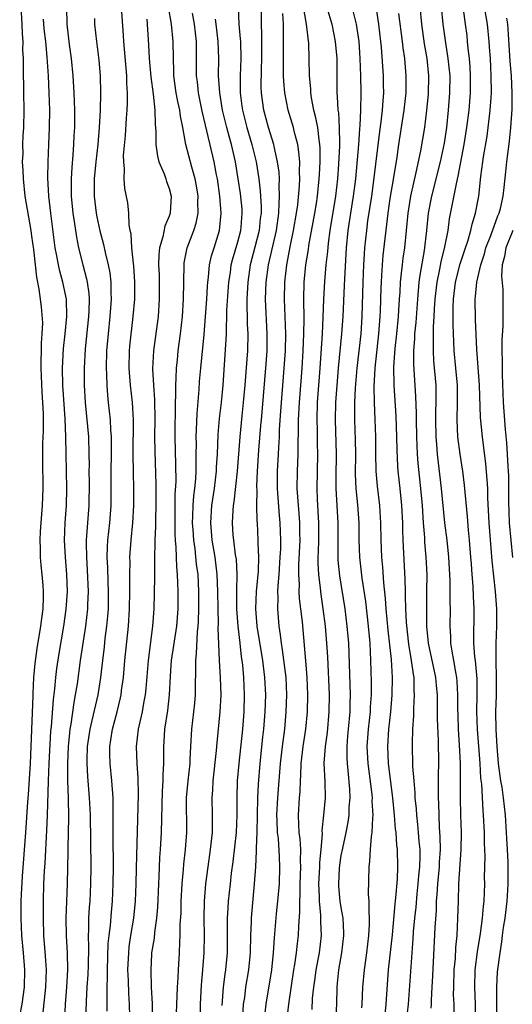
# Model space of a CAD drawing. Units: inches. Extents: x 2544000 to 2547000, y 1536740 to 1539000.
# Drawn here: x 2544896 to 2544953, y 1537577 to 1537692 of the extents above; entities that cross this region are included whole.
import ezdxf

# ---------------------------------------------------------------- set-up
doc = ezdxf.new("R2010")
doc.units = ezdxf.units.IN
doc.header["$MEASUREMENT"] = 0
doc.layers.add('LD25441536_2ft', color=9, linetype='Continuous')

msp = doc.modelspace()

# ---------------------------------------------------------------- linework, layer by layer
at = {"layer": 'LD25441536_2ft'}
for points, elevation in [([(2544921.58, 1537575.58), (2544921.67, 1537577), (2544921.8, 1537577.8), (2544921.95, 1537579), (2544922.29, 1537581), (2544922.48, 1537583), (2544922.51, 1537585), (2544922.58, 1537586.58), (2544922.58, 1537587), (2544922.95, 1537591), (2544923.09, 1537593), (2544923.19, 1537594.81), (2544923.17, 1537595.17), (2544923.25, 1537597), (2544923.34, 1537601), (2544923.41, 1537602.59), (2544923.6, 1537605), (2544923.93, 1537608.07), (2544924.04, 1537609), (2544924.2, 1537611), (2544924.26, 1537613), (2544924.16, 1537615), (2544923.92, 1537617), (2544923.27, 1537621), (2544923.11, 1537623), (2544923.18, 1537625), (2544923.39, 1537627.39), (2544923.44, 1537629), (2544923.37, 1537630.63), (2544923.38, 1537631), (2544923.28, 1537633), (2544923.26, 1537633.26), (2544923.23, 1537635), (2544923.24, 1537636.76), (2544923.22, 1537637.22), (2544923.29, 1537639), (2544923.46, 1537641.46), (2544923.69, 1537644.31), (2544923.74, 1537645), (2544924.27, 1537651), (2544924.4, 1537653), (2544924.43, 1537655), (2544924.23, 1537659), (2544924.29, 1537661), (2544924.57, 1537663), (2544925.49, 1537667), (2544925.78, 1537669), (2544925.8, 1537670.2), (2544925.87, 1537671), (2544925.81, 1537672.19), (2544925.84, 1537673), (2544925.8, 1537673.8), (2544925.63, 1537675), (2544925.22, 1537676.78), (2544925.18, 1537677), (2544924.56, 1537679), (2544924.01, 1537681), (2544923.88, 1537682.12), (2544923.75, 1537683), (2544923.72, 1537683.72), (2544923.75, 1537685.75), (2544923.8, 1537687), (2544923.8, 1537689), (2544923.8, 1537689.8), (2544923.75, 1537691), (2544923.75, 1537693.75)], 8908), ([(2544926.72, 1537575), (2544926.92, 1537577), (2544927.52, 1537581), (2544927.64, 1537581.64), (2544927.83, 1537583), (2544927.94, 1537584.06), (2544928.07, 1537585), (2544928.09, 1537586.09), (2544928.23, 1537587.77), (2544928.2, 1537589), (2544928.25, 1537589.75), (2544928.27, 1537591), (2544928.35, 1537593), (2544928.31, 1537593.69), (2544928.32, 1537595), (2544928.25, 1537596.25), (2544928.15, 1537597), (2544928.09, 1537597.91), (2544928.06, 1537599), (2544928.18, 1537601), (2544928.25, 1537601.75), (2544928.28, 1537603), (2544928.33, 1537603.67), (2544928.36, 1537605), (2544928.6, 1537607), (2544928.91, 1537609), (2544929.11, 1537611), (2544929.16, 1537613), (2544929.08, 1537615), (2544929, 1537616.02), (2544928.51, 1537621.49), (2544928.34, 1537623), (2544928.19, 1537624.19), (2544928.16, 1537625), (2544928.17, 1537625.83), (2544928.1, 1537627), (2544928.1, 1537628.1), (2544928.25, 1537631), (2544928.23, 1537631.77), (2544928.23, 1537633), (2544928.14, 1537634.14), (2544928.05, 1537635), (2544927.97, 1537636.03), (2544927.91, 1537637), (2544927.95, 1537639), (2544928.04, 1537641), (2544928.03, 1537642.03), (2544928.08, 1537643.92), (2544928.07, 1537645), (2544928.17, 1537647), (2544928.48, 1537651), (2544928.61, 1537653), (2544928.7, 1537655), (2544928.71, 1537656.71), (2544928.67, 1537659), (2544928.73, 1537661), (2544928.92, 1537663), (2544929.21, 1537664.79), (2544929.27, 1537665.27), (2544929.95, 1537669), (2544930.14, 1537670.14), (2544930.27, 1537671), (2544930.48, 1537673), (2544930.49, 1537673.51), (2544930.57, 1537675), (2544930.58, 1537676.58), (2544930.55, 1537677), (2544930.45, 1537677.55), (2544930.3, 1537679), (2544930.1, 1537680.1), (2544929.85, 1537681), (2544929.57, 1537682.43), (2544929.49, 1537683), (2544929.48, 1537683.48), (2544929.34, 1537685), (2544929.32, 1537687), (2544929.26, 1537688.74), (2544928.98, 1537691.02), (2544928.41, 1537694.41)], 8912), ([(2544931, 1537694.16), (2544931.93, 1537691), (2544932.33, 1537689), (2544932.51, 1537687), (2544932.54, 1537684.54), (2544932.53, 1537683), (2544932.58, 1537682.58), (2544932.65, 1537681), (2544932.7, 1537680.7), (2544932.81, 1537679), (2544932.83, 1537677.17), (2544932.84, 1537676.84), (2544932.73, 1537674.73), (2544932.6, 1537673), (2544932.38, 1537671), (2544931.71, 1537667), (2544931.51, 1537665.51), (2544931.43, 1537664.57), (2544931.25, 1537663), (2544931.08, 1537661.08), (2544930.97, 1537659.03), (2544930.91, 1537656.91), (2544930.82, 1537655), (2544930.55, 1537651), (2544930.25, 1537647), (2544930.18, 1537645), (2544930.22, 1537643.78), (2544930.23, 1537642.23), (2544930.27, 1537641), (2544930.18, 1537637), (2544930.22, 1537635.77), (2544930.32, 1537634.32), (2544930.39, 1537633), (2544930.38, 1537631), (2544930.36, 1537629.64), (2544930.33, 1537629), (2544930.32, 1537628.32), (2544930.39, 1537627), (2544930.59, 1537625.41), (2544930.66, 1537624.66), (2544930.9, 1537623), (2544931.15, 1537621), (2544931.34, 1537619), (2544931.43, 1537617.43), (2544931.62, 1537613), (2544931.61, 1537611), (2544931.39, 1537608.61), (2544931.16, 1537607), (2544931.03, 1537605.03), (2544931.12, 1537602.88), (2544931.15, 1537601), (2544930.98, 1537599), (2544930.79, 1537597.21), (2544930.81, 1537596.81), (2544930.65, 1537595), (2544930.49, 1537593.51), (2544930.49, 1537593), (2544930.39, 1537591), (2544930.46, 1537589.54), (2544930.45, 1537589), (2544930.64, 1537587.36), (2544930.64, 1537586.64), (2544930.72, 1537585), (2544930.46, 1537583), (2544930.07, 1537581), (2544929.95, 1537580.05), (2544929.79, 1537579), (2544929.67, 1537577.67), (2544929.62, 1537576.38)], 8914), ([(2544895.76, 1537693), (2544895.87, 1537691), (2544895.89, 1537689.89), (2544895.97, 1537689), (2544895.96, 1537687.96), (2544896, 1537687), (2544896, 1537686), (2544896.07, 1537683), (2544896.09, 1537681), (2544896.04, 1537679), (2544895.99, 1537678.01), (2544895.96, 1537677), (2544895.97, 1537675.97), (2544895.92, 1537675), (2544895.99, 1537673.99), (2544896.01, 1537673), (2544896.23, 1537671), (2544896.91, 1537667), (2544897, 1537666.34), (2544897.21, 1537664.79), (2544897.41, 1537663), (2544897.56, 1537661.56), (2544897.84, 1537660.16), (2544898.11, 1537658.11), (2544898.25, 1537656.25), (2544898.21, 1537655), (2544898.12, 1537653.88), (2544898.07, 1537651), (2544898.19, 1537648.19), (2544898.27, 1537647), (2544898.34, 1537645.66), (2544898.35, 1537645), (2544898.35, 1537643.65), (2544898.28, 1537642.28), (2544898.25, 1537641), (2544898.27, 1537639), (2544898.3, 1537638.3), (2544898.32, 1537637), (2544898.23, 1537635), (2544898.06, 1537633), (2544898.01, 1537631.99), (2544897.94, 1537631), (2544897.99, 1537630.01), (2544897.99, 1537629), (2544898.07, 1537628.07), (2544898.2, 1537627), (2544898.29, 1537625.71), (2544898.36, 1537625), (2544898.36, 1537624.36), (2544898.3, 1537623), (2544898.14, 1537621.86), (2544898.04, 1537621), (2544897.6, 1537618.4), (2544897.36, 1537616.64), (2544897.24, 1537615), (2544897.16, 1537613.16), (2544897.14, 1537612.86), (2544896.83, 1537605), (2544896.59, 1537601.41), (2544896.51, 1537600.51), (2544896.3, 1537597), (2544895.92, 1537591.92), (2544895.78, 1537589.78), (2544895.76, 1537589), (2544895.73, 1537587), (2544895.83, 1537585), (2544896.03, 1537583), (2544896.18, 1537581), (2544896.12, 1537579), (2544895.85, 1537577), (2544895.61, 1537575.61)], 8888), ([(2544901.08, 1537692.92), (2544901.09, 1537691), (2544901.37, 1537688.63), (2544901.59, 1537687), (2544901.79, 1537685), (2544901.92, 1537683), (2544901.99, 1537681), (2544901.98, 1537679), (2544901.93, 1537678.07), (2544901.88, 1537677), (2544901.81, 1537675.81), (2544901.67, 1537674.33), (2544901.61, 1537673), (2544901.62, 1537671), (2544901.81, 1537669), (2544901.96, 1537668.04), (2544902.22, 1537666.22), (2544902.46, 1537665), (2544902.96, 1537663), (2544903.4, 1537661.4), (2544903.47, 1537661), (2544903.66, 1537659.66), (2544903.69, 1537659), (2544903.66, 1537657.66), (2544903.62, 1537657), (2544903.23, 1537653.23), (2544903.1, 1537651), (2544903.12, 1537649), (2544903.25, 1537647), (2544903.61, 1537643), (2544903.68, 1537641), (2544903.69, 1537639.69), (2544903.68, 1537639), (2544903.7, 1537637.7), (2544903.66, 1537635), (2544903.36, 1537631), (2544903.35, 1537630.65), (2544903.38, 1537629), (2544903.48, 1537627.48), (2544903.59, 1537625), (2544903.52, 1537623.52), (2544903.51, 1537623), (2544903.27, 1537621), (2544902.66, 1537617), (2544902.29, 1537614.29), (2544902.09, 1537613), (2544901.91, 1537612.09), (2544901.57, 1537609.57), (2544901.46, 1537609), (2544901.41, 1537608.59), (2544901.26, 1537607), (2544901.16, 1537605), (2544901.17, 1537603), (2544901.24, 1537601), (2544901.29, 1537598.71), (2544901.21, 1537595.21), (2544901.21, 1537594.79), (2544901.14, 1537591), (2544901.06, 1537588.94), (2544901, 1537587), (2544901.02, 1537584.98), (2544901.13, 1537583), (2544901.18, 1537581), (2544901.07, 1537579), (2544900.92, 1537577), (2544900.82, 1537575.18)], 8892), ([(2544905.79, 1537576.21), (2544905.81, 1537577), (2544905.79, 1537577.79), (2544905.8, 1537579), (2544905.84, 1537580.16), (2544905.83, 1537581), (2544905.93, 1537584.07), (2544906.03, 1537585), (2544906.18, 1537586.18), (2544906.29, 1537587.71), (2544906.43, 1537589), (2544906.51, 1537591), (2544906.53, 1537593), (2544906.51, 1537596.51), (2544906.49, 1537597.51), (2544906.5, 1537600.5), (2544906.48, 1537601), (2544906.33, 1537603), (2544906.13, 1537605), (2544906.1, 1537606.1), (2544906.09, 1537607), (2544906.22, 1537607.78), (2544906.4, 1537609), (2544906.94, 1537611), (2544907.35, 1537612.65), (2544907.42, 1537613), (2544907.48, 1537613.48), (2544907.69, 1537615), (2544907.86, 1537617), (2544908.27, 1537621), (2544908.41, 1537623), (2544908.45, 1537625), (2544908.43, 1537625.57), (2544908.44, 1537627), (2544908.46, 1537628.46), (2544908.45, 1537629), (2544908.58, 1537631), (2544908.78, 1537633), (2544908.91, 1537635), (2544908.9, 1537637), (2544908.85, 1537638.85), (2544908.82, 1537641), (2544908.85, 1537645), (2544908.74, 1537647), (2544908.5, 1537649), (2544908.34, 1537651), (2544908.39, 1537653), (2544908.44, 1537653.56), (2544908.84, 1537657), (2544909, 1537659), (2544909.02, 1537661), (2544908.89, 1537662.89), (2544908.85, 1537663.16), (2544908.66, 1537665), (2544908.58, 1537666.58), (2544908.48, 1537667), (2544908.35, 1537667.65), (2544908.33, 1537669), (2544908.21, 1537670.21), (2544907.87, 1537671.87), (2544907.78, 1537673), (2544907.83, 1537674.17), (2544907.72, 1537675), (2544907.71, 1537675.71), (2544907.94, 1537678.06), (2544908.06, 1537680.06), (2544908.14, 1537681), (2544908.18, 1537681.82), (2544908.17, 1537683), (2544908.1, 1537684.1), (2544908.09, 1537685), (2544907.73, 1537689), (2544907.69, 1537689.69), (2544907.45, 1537693)], 8896), ([(2544911.07, 1537575), (2544911.06, 1537577.06), (2544910.97, 1537579), (2544910.91, 1537581), (2544911, 1537582.82), (2544911.01, 1537583), (2544911.29, 1537584.71), (2544911.34, 1537585.34), (2544911.59, 1537587), (2544911.7, 1537588.3), (2544911.81, 1537591), (2544911.85, 1537591.85), (2544911.94, 1537594.06), (2544912.01, 1537595), (2544912.12, 1537597), (2544912.22, 1537601.78), (2544912.32, 1537603), (2544912.32, 1537603.68), (2544912.4, 1537605), (2544912.39, 1537607), (2544912.43, 1537607.57), (2544912.51, 1537609), (2544912.84, 1537611.16), (2544913.05, 1537613), (2544913.16, 1537615.16), (2544913.3, 1537617), (2544913.89, 1537621), (2544914.04, 1537623), (2544914.05, 1537625), (2544914.01, 1537626.01), (2544914, 1537627), (2544913.9, 1537627.9), (2544913.83, 1537630.17), (2544913.74, 1537631), (2544913.7, 1537631.7), (2544913.69, 1537633), (2544913.72, 1537636.28), (2544913.81, 1537637.81), (2544913.8, 1537639.8), (2544913.71, 1537643), (2544913.72, 1537644.28), (2544913.76, 1537645.76), (2544913.76, 1537647), (2544913.8, 1537647.8), (2544913.78, 1537649), (2544913.84, 1537649.84), (2544913.86, 1537651), (2544913.97, 1537651.97), (2544914.06, 1537653), (2544914.34, 1537655), (2544914.56, 1537657), (2544914.69, 1537659), (2544914.75, 1537663), (2544914.77, 1537663.23), (2544915.12, 1537665), (2544915.87, 1537667), (2544916.15, 1537667.85), (2544916.37, 1537669), (2544916.35, 1537670.35), (2544916.38, 1537671), (2544916.19, 1537672.19), (2544916.04, 1537673), (2544915.65, 1537674.35), (2544914.97, 1537677), (2544914.6, 1537679), (2544914.32, 1537680.32), (2544914.24, 1537681), (2544914.01, 1537682.01), (2544913.84, 1537683), (2544913.57, 1537685), (2544913.57, 1537685.57), (2544913.51, 1537687), (2544913.48, 1537689), (2544913.29, 1537691), (2544912.95, 1537693)], 8900), ([(2544921.05, 1537692.95), (2544921.13, 1537691), (2544921.29, 1537689.29), (2544921.3, 1537689), (2544921.34, 1537687), (2544921.27, 1537685), (2544921.27, 1537683), (2544921.48, 1537681.48), (2544921.53, 1537681), (2544922.04, 1537679), (2544922.64, 1537677), (2544923.13, 1537675), (2544923.45, 1537673), (2544923.62, 1537671.62), (2544923.72, 1537669.72), (2544923.71, 1537669), (2544923.62, 1537668.38), (2544923.48, 1537667), (2544923, 1537665.07), (2544922.45, 1537663), (2544922.15, 1537661), (2544922.05, 1537659), (2544922.04, 1537658.04), (2544922.09, 1537657), (2544922.1, 1537656.1), (2544922.15, 1537655), (2544922.11, 1537653), (2544922.05, 1537652.05), (2544921.82, 1537649), (2544921.63, 1537647), (2544921.46, 1537645.46), (2544921.22, 1537643), (2544920.92, 1537639), (2544920.55, 1537635.45), (2544920.47, 1537635), (2544920.42, 1537634.42), (2544920.34, 1537633), (2544920.43, 1537631.57), (2544920.49, 1537631), (2544920.71, 1537629.29), (2544920.79, 1537628.79), (2544920.9, 1537627), (2544920.86, 1537625.14), (2544920.86, 1537623), (2544921, 1537621), (2544921.24, 1537619), (2544921.41, 1537617.41), (2544921.47, 1537617), (2544921.54, 1537616.46), (2544921.66, 1537615), (2544921.75, 1537613), (2544921.7, 1537611), (2544921.54, 1537609), (2544921.1, 1537605), (2544920.92, 1537603), (2544920.88, 1537601), (2544920.89, 1537599), (2544920.8, 1537597), (2544920.43, 1537593.57), (2544920.24, 1537592.24), (2544920.1, 1537591), (2544919.88, 1537589), (2544919.83, 1537588.17), (2544919.77, 1537587), (2544919.78, 1537585.78), (2544919.76, 1537583), (2544919.57, 1537581), (2544919.49, 1537580.51), (2544919.29, 1537579), (2544919.14, 1537576.86)], 8906), ([(2544934.29, 1537693), (2544934.77, 1537691), (2544935.07, 1537689), (2544935.2, 1537687), (2544935.27, 1537685), (2544935.3, 1537683), (2544935.27, 1537681), (2544935.2, 1537679.2), (2544935.16, 1537678.84), (2544935.04, 1537677), (2544934.68, 1537673), (2544934.44, 1537671), (2544934.11, 1537669), (2544933.8, 1537667), (2544933.61, 1537665), (2544933.4, 1537661.4), (2544933.38, 1537660.62), (2544933.21, 1537657), (2544933.06, 1537655), (2544932.69, 1537651), (2544932.37, 1537647), (2544932.32, 1537645), (2544932.44, 1537641), (2544932.4, 1537638.4), (2544932.41, 1537637), (2544932.63, 1537633), (2544932.63, 1537631), (2544932.65, 1537629.35), (2544932.64, 1537629), (2544932.66, 1537628.66), (2544932.85, 1537626.85), (2544933.45, 1537623), (2544933.7, 1537621), (2544933.87, 1537619), (2544934.07, 1537613), (2544934.04, 1537611.96), (2544934.03, 1537611), (2544933.84, 1537609), (2544933.78, 1537608.22), (2544933.67, 1537607), (2544933.68, 1537605.68), (2544933.71, 1537605), (2544933.8, 1537604.2), (2544933.98, 1537602.02), (2544934.02, 1537601), (2544933.93, 1537599.93), (2544933.91, 1537599), (2544933.8, 1537598.2), (2544933.58, 1537597), (2544933.17, 1537595.17), (2544933, 1537594.3), (2544932.82, 1537593.18), (2544932.79, 1537592.79), (2544932.71, 1537591), (2544932.73, 1537590.73), (2544932.89, 1537589), (2544933, 1537588.24), (2544933.21, 1537587), (2544933.32, 1537585.32), (2544933.32, 1537585), (2544933.07, 1537583), (2544932.71, 1537581), (2544932.56, 1537579.44), (2544932.51, 1537579), (2544932.47, 1537577), (2544932.38, 1537575)], 8916), ([(2544937.05, 1537693.05), (2544937.38, 1537691), (2544937.62, 1537689), (2544937.68, 1537688.32), (2544937.9, 1537685), (2544937.93, 1537683.93), (2544937.94, 1537683), (2544937.87, 1537682.13), (2544937.81, 1537681), (2544937.65, 1537679.65), (2544937.49, 1537678.51), (2544936.81, 1537672.81), (2544936.56, 1537671), (2544936.11, 1537668.11), (2544935.96, 1537667), (2544935.76, 1537665), (2544935.71, 1537664.29), (2544935.64, 1537663), (2544935.56, 1537661), (2544935.45, 1537657), (2544935.3, 1537655), (2544934.85, 1537651), (2544934.65, 1537648.65), (2544934.58, 1537647), (2544934.6, 1537645.4), (2544934.59, 1537645), (2544934.67, 1537642.67), (2544934.68, 1537641), (2544934.66, 1537638.66), (2544934.73, 1537637), (2544934.92, 1537635.08), (2544935.07, 1537633), (2544935.1, 1537631), (2544935.17, 1537629), (2544935.45, 1537626.55), (2544935.86, 1537623.86), (2544936.19, 1537621), (2544936.36, 1537619), (2544936.45, 1537617), (2544936.52, 1537614.52), (2544936.51, 1537613), (2544936.42, 1537611.58), (2544936.4, 1537611), (2544936.17, 1537609), (2544936.03, 1537607), (2544936.13, 1537605), (2544936.59, 1537601.41), (2544936.62, 1537601), (2544936.61, 1537600.61), (2544936.71, 1537599), (2544936.67, 1537598.67), (2544936.61, 1537597), (2544936.51, 1537596.51), (2544936.4, 1537595), (2544936.34, 1537593.66), (2544936.23, 1537593), (2544936.19, 1537589.81), (2544936.26, 1537589), (2544936.23, 1537587.77), (2544936.3, 1537587), (2544936.3, 1537586.3), (2544936.22, 1537585), (2544935.99, 1537583), (2544935.7, 1537581), (2544935.53, 1537579), (2544935.45, 1537577), (2544935.4, 1537576.6)], 8918), ([(2544942.19, 1537693), (2544942.37, 1537691), (2544942.7, 1537688.7), (2544943, 1537687), (2544943.2, 1537685), (2544943.15, 1537682.85), (2544942.98, 1537681), (2544942.71, 1537679), (2544942.26, 1537676.26), (2544941.73, 1537673.73), (2544941.44, 1537672.56), (2544941.1, 1537671), (2544940.8, 1537669), (2544940.61, 1537667), (2544940.39, 1537665), (2544940.21, 1537663.79), (2544940.12, 1537663), (2544940.03, 1537662.03), (2544939.9, 1537661), (2544939.84, 1537659.84), (2544939.78, 1537659), (2544939.72, 1537657.72), (2544939.66, 1537657), (2544939.48, 1537655), (2544939.29, 1537653.29), (2544939.13, 1537651.13), (2544939.15, 1537649), (2544939.39, 1537645.39), (2544939.47, 1537643), (2544939.5, 1537641.5), (2544939.59, 1537639.59), (2544939.64, 1537639), (2544939.86, 1537637), (2544940.06, 1537635), (2544940.15, 1537633), (2544940.16, 1537632.16), (2544940.2, 1537631), (2544940.44, 1537626.44), (2544940.46, 1537625), (2544940.49, 1537624.49), (2544940.5, 1537623), (2544940.58, 1537621.42), (2544940.87, 1537618.87), (2544941.19, 1537617), (2544941.4, 1537615.4), (2544941.47, 1537615), (2544941.5, 1537613.5), (2544941.54, 1537613), (2544941.44, 1537611.44), (2544941.44, 1537610.56), (2544941.33, 1537609), (2544941.29, 1537607.29), (2544941.35, 1537604.65), (2544941.47, 1537603), (2544941.6, 1537601.6), (2544941.62, 1537601), (2544941.75, 1537599.75), (2544941.79, 1537599), (2544941.93, 1537597.93), (2544942.01, 1537597), (2544942.08, 1537595.92), (2544942.18, 1537595), (2544942.19, 1537594.19), (2544942.15, 1537593), (2544942.04, 1537591.96), (2544941.97, 1537591), (2544941.84, 1537589.84), (2544941.71, 1537588.29), (2544941.56, 1537587), (2544941.42, 1537585.42), (2544941.37, 1537584.63), (2544940.81, 1537577), (2544940.59, 1537575)], 8922), ([(2544944.68, 1537693), (2544944.87, 1537691), (2544945.16, 1537688.84), (2544945.46, 1537687), (2544945.66, 1537685), (2544945.65, 1537683), (2544945.5, 1537681), (2544945.28, 1537679), (2544945, 1537677.17), (2544944.56, 1537675), (2544943.54, 1537671), (2544943.17, 1537669), (2544942.98, 1537667), (2544942.69, 1537664.69), (2544942.18, 1537661.82), (2544942.08, 1537661), (2544941.9, 1537659), (2544941.71, 1537656.29), (2544941.58, 1537655), (2544941.56, 1537654.44), (2544941.44, 1537653), (2544941.44, 1537651.44), (2544941.68, 1537647.68), (2544941.74, 1537645.74), (2544941.74, 1537645), (2544941.78, 1537643), (2544941.87, 1537641), (2544941.96, 1537639.96), (2544942.27, 1537637), (2544942.45, 1537635), (2544942.57, 1537633), (2544942.71, 1537631.29), (2544942.74, 1537630.74), (2544942.9, 1537629), (2544942.99, 1537626.99), (2544942.98, 1537625), (2544942.95, 1537623.05), (2544942.96, 1537621), (2544943.17, 1537619), (2544944.01, 1537615), (2544944.08, 1537614.08), (2544944.19, 1537613), (2544944.22, 1537611.78), (2544944.21, 1537610.21), (2544944.31, 1537607.69), (2544944.35, 1537605), (2544944.32, 1537603.68), (2544944.3, 1537601.7), (2544944.32, 1537601), (2544944.36, 1537600.36), (2544944.39, 1537599), (2544944.45, 1537597.55), (2544944.53, 1537596.53), (2544944.54, 1537595), (2544944.45, 1537593.55), (2544944.43, 1537593), (2544944.24, 1537591), (2544944.18, 1537589.82), (2544944.1, 1537589), (2544944.08, 1537587.92), (2544943.93, 1537585.93), (2544943.67, 1537580.33), (2544943.6, 1537579), (2544943.49, 1537577.49), (2544943.49, 1537577), (2544943.45, 1537576.55)], 8924), ([(2544946.18, 1537575.82), (2544946.18, 1537577), (2544946.12, 1537578.12), (2544946.13, 1537579), (2544946.19, 1537581), (2544946.32, 1537582.32), (2544946.39, 1537583.61), (2544946.52, 1537585), (2544946.62, 1537587), (2544946.67, 1537589), (2544946.73, 1537591), (2544947, 1537595), (2544947.02, 1537597), (2544946.94, 1537599), (2544946.9, 1537601), (2544946.91, 1537605), (2544946.82, 1537607.18), (2544946.7, 1537609), (2544946.64, 1537610.64), (2544946.62, 1537611.38), (2544946.62, 1537613), (2544946.54, 1537614.54), (2544946.49, 1537615), (2544946.36, 1537615.64), (2544946.14, 1537617), (2544945.94, 1537618.06), (2544945.8, 1537619), (2544945.79, 1537619.79), (2544945.72, 1537621), (2544945.76, 1537623), (2544945.73, 1537623.73), (2544945.73, 1537625), (2544945.71, 1537626.29), (2544945.56, 1537629), (2544945.35, 1537631), (2544945.09, 1537633), (2544944.72, 1537637), (2544944.26, 1537641), (2544944.15, 1537642.15), (2544944.1, 1537643), (2544944.06, 1537645), (2544944.06, 1537645.94), (2544944.09, 1537647), (2544944.09, 1537648.09), (2544944.07, 1537649), (2544943.83, 1537651.83), (2544943.76, 1537653), (2544943.79, 1537654.21), (2544943.76, 1537655), (2544943.78, 1537655.78), (2544943.86, 1537657), (2544943.9, 1537657.9), (2544943.98, 1537659), (2544944.19, 1537661), (2544944.5, 1537662.5), (2544944.65, 1537663.35), (2544945.1, 1537665.1), (2544945.47, 1537667), (2544945.65, 1537668.35), (2544946.44, 1537672.44), (2544946.66, 1537673.34), (2544947.34, 1537677), (2544947.67, 1537679), (2544947.94, 1537681), (2544948.09, 1537683), (2544948.1, 1537685), (2544948.04, 1537686.04), (2544947.96, 1537687), (2544947.82, 1537688.18), (2544947.75, 1537689), (2544947.68, 1537689.68), (2544947.51, 1537691), (2544947.26, 1537692.74)], 8926), ([(2544948.71, 1537575), (2544948.67, 1537577), (2544948.57, 1537579), (2544948.64, 1537581), (2544948.9, 1537583.1), (2544949.23, 1537585.23), (2544949.46, 1537587), (2544949.58, 1537588.42), (2544949.67, 1537589), (2544949.75, 1537591), (2544949.73, 1537591.73), (2544949.79, 1537594.21), (2544949.73, 1537595.73), (2544949.72, 1537597), (2544949.61, 1537599), (2544949.55, 1537599.55), (2544949.39, 1537602.61), (2544949.3, 1537603.3), (2544949.2, 1537605), (2544948.88, 1537609), (2544948.82, 1537611), (2544948.87, 1537613), (2544948.86, 1537614.86), (2544948.66, 1537617), (2544948.6, 1537617.4), (2544948.48, 1537619), (2544948.51, 1537623), (2544948.43, 1537624.43), (2544948.38, 1537625.62), (2544948.26, 1537627), (2544948.18, 1537628.18), (2544948.13, 1537629), (2544947.98, 1537631), (2544947.85, 1537632.15), (2544947.73, 1537633.73), (2544947.4, 1537637.4), (2544947.19, 1537639), (2544946.87, 1537641), (2544946.61, 1537643), (2544946.52, 1537645), (2544946.56, 1537647), (2544946.55, 1537649), (2544946.39, 1537651), (2544946.2, 1537653), (2544946.06, 1537656.06), (2544946.08, 1537658.08), (2544946.12, 1537659), (2544946.35, 1537661), (2544946.88, 1537663.12), (2544947.49, 1537665), (2544947.76, 1537665.76), (2544948.11, 1537667), (2544948.26, 1537667.74), (2544948.67, 1537669), (2544949.04, 1537671), (2544949.29, 1537673.29), (2544949.51, 1537675), (2544949.59, 1537675.59), (2544950.01, 1537677.99), (2544950.15, 1537679), (2544950.29, 1537680.29), (2544950.39, 1537681), (2544950.47, 1537682.47), (2544950.51, 1537683), (2544950.5, 1537685), (2544950.4, 1537687), (2544950.31, 1537688.31), (2544950.26, 1537689), (2544950.06, 1537691), (2544949.72, 1537693)], 8928), ([(2544898.32, 1537575.68), (2544898.67, 1537579), (2544898.73, 1537581), (2544898.63, 1537582.63), (2544898.43, 1537585), (2544898.37, 1537587), (2544898.38, 1537589), (2544898.44, 1537591), (2544898.51, 1537592.51), (2544898.57, 1537593.43), (2544898.78, 1537597.22), (2544898.86, 1537599), (2544898.97, 1537603), (2544899.04, 1537605), (2544899.25, 1537608.75), (2544899.31, 1537609.31), (2544899.53, 1537612.47), (2544899.69, 1537613.69), (2544899.82, 1537615), (2544899.95, 1537616.05), (2544900.21, 1537617.79), (2544900.74, 1537621), (2544901.03, 1537622.97), (2544901.17, 1537625), (2544901.12, 1537627), (2544900.94, 1537629), (2544900.83, 1537631), (2544900.9, 1537633), (2544901.05, 1537635), (2544901.11, 1537637), (2544901.01, 1537641.01), (2544900.98, 1537643.02), (2544900.91, 1537645.09), (2544900.65, 1537649), (2544900.6, 1537651), (2544900.71, 1537653.29), (2544900.91, 1537655), (2544901.11, 1537657), (2544901.07, 1537659), (2544900.65, 1537661), (2544900.27, 1537662.27), (2544900.12, 1537663), (2544899.95, 1537664.05), (2544899.75, 1537665), (2544899.22, 1537669), (2544898.99, 1537671), (2544898.88, 1537673.12), (2544898.92, 1537675), (2544899.02, 1537677), (2544899.1, 1537679), (2544899.11, 1537681), (2544899.04, 1537683), (2544898.95, 1537685), (2544898.82, 1537687.18), (2544898.64, 1537689), (2544898.47, 1537690.47), (2544898.4, 1537691.6)], 8890), ([(2544904.32, 1537691.68), (2544904.32, 1537691), (2544904.54, 1537689), (2544904.82, 1537686.82), (2544904.99, 1537684.99), (2544905.03, 1537683), (2544904.97, 1537680.97), (2544904.87, 1537679), (2544904.7, 1537677), (2544904.47, 1537675), (2544904.29, 1537673), (2544904.3, 1537671), (2544904.53, 1537669), (2544904.6, 1537668.6), (2544904.95, 1537666.95), (2544905.37, 1537665.37), (2544905.56, 1537664.44), (2544905.92, 1537663), (2544906.09, 1537662.09), (2544906.21, 1537661), (2544906.21, 1537659.79), (2544906.25, 1537659), (2544906.1, 1537657), (2544905.9, 1537655), (2544905.72, 1537653), (2544905.66, 1537651), (2544905.71, 1537650.29), (2544905.74, 1537649), (2544905.84, 1537647.84), (2544905.93, 1537647), (2544906.02, 1537645.98), (2544906.13, 1537645), (2544906.17, 1537643.83), (2544906.25, 1537643), (2544906.27, 1537642.27), (2544906.27, 1537641), (2544906.23, 1537639), (2544906.21, 1537635), (2544906.05, 1537633), (2544905.83, 1537631), (2544905.79, 1537630.21), (2544905.75, 1537629), (2544905.82, 1537627.82), (2544905.86, 1537626.14), (2544905.93, 1537625), (2544905.91, 1537623), (2544905.84, 1537622.16), (2544905.73, 1537621), (2544905.53, 1537619.53), (2544905.44, 1537618.56), (2544905.24, 1537617), (2544905.01, 1537615), (2544904.7, 1537613), (2544904.01, 1537610.01), (2544903.76, 1537609), (2544903.47, 1537607), (2544903.43, 1537605.43), (2544903.43, 1537605), (2544903.51, 1537603.51), (2544903.71, 1537601), (2544903.78, 1537599.77), (2544903.8, 1537599), (2544903.88, 1537593), (2544903.87, 1537591), (2544903.77, 1537589), (2544903.71, 1537588.29), (2544903.63, 1537587), (2544903.62, 1537585.62), (2544903.58, 1537585), (2544903.61, 1537583.61), (2544903.57, 1537581.57), (2544903.53, 1537580.47), (2544903.44, 1537579), (2544903.37, 1537577.37), (2544903.28, 1537575)], 8894), ([(2544910.42, 1537691.58), (2544910.61, 1537688.61), (2544910.69, 1537687), (2544910.87, 1537684.87), (2544911.13, 1537682.87), (2544911.33, 1537681), (2544911.37, 1537679.37), (2544911.47, 1537678.53), (2544911.47, 1537677), (2544911.64, 1537675.64), (2544911.82, 1537675), (2544912.42, 1537673.58), (2544912.62, 1537673), (2544912.71, 1537672.71), (2544913, 1537671.88), (2544913.23, 1537671), (2544913.11, 1537669), (2544913, 1537668.68), (2544912.49, 1537667.51), (2544912.27, 1537666.27), (2544911.88, 1537665), (2544911.79, 1537664.21), (2544911.78, 1537663), (2544911.84, 1537661.84), (2544911.86, 1537661), (2544911.86, 1537659), (2544911.72, 1537657), (2544911.2, 1537653), (2544911.09, 1537650.91), (2544911.18, 1537649), (2544911.3, 1537647.3), (2544911.34, 1537645), (2544911.32, 1537643), (2544911.33, 1537641.33), (2544911.46, 1537637.46), (2544911.47, 1537635), (2544911.42, 1537633.42), (2544911.42, 1537632.58), (2544911.35, 1537631), (2544911.36, 1537630.64), (2544911.32, 1537629), (2544911.29, 1537627.29), (2544911.3, 1537626.7), (2544911.23, 1537623), (2544911.08, 1537621), (2544910.55, 1537617), (2544910.28, 1537613.72), (2544910.2, 1537613), (2544910.01, 1537612.01), (2544909.85, 1537611), (2544909.5, 1537609.5), (2544909.41, 1537609), (2544909.17, 1537607), (2544909.23, 1537605), (2544909.35, 1537603.35), (2544909.39, 1537601.39), (2544909.18, 1537592.82), (2544909.15, 1537591), (2544909.07, 1537589), (2544908.86, 1537587), (2544908.52, 1537585), (2544908.33, 1537583.67), (2544908.26, 1537583), (2544908.18, 1537581), (2544908.23, 1537579.77), (2544908.27, 1537578.27), (2544908.36, 1537577), (2544908.38, 1537575.62)], 8898), ([(2544913.81, 1537575), (2544913.96, 1537577.96), (2544914, 1537579), (2544914.07, 1537580.07), (2544914.1, 1537581), (2544914.21, 1537583), (2544914.24, 1537584.24), (2544914.3, 1537585), (2544914.31, 1537586.31), (2544914.39, 1537587.61), (2544914.41, 1537589), (2544914.51, 1537591), (2544914.66, 1537592.66), (2544914.71, 1537593.29), (2544914.9, 1537595), (2544915.05, 1537597), (2544915.03, 1537601), (2544915.22, 1537603), (2544915.44, 1537605), (2544915.47, 1537605.47), (2544915.52, 1537607), (2544915.63, 1537609), (2544915.88, 1537611), (2544915.99, 1537612.01), (2544916.07, 1537613), (2544916.06, 1537614.06), (2544916.12, 1537615.88), (2544916.1, 1537617), (2544916.2, 1537617.8), (2544916.32, 1537620.32), (2544916.4, 1537621), (2544916.44, 1537621.56), (2544916.48, 1537623), (2544916.48, 1537625), (2544916.38, 1537627), (2544916.21, 1537628.21), (2544916.04, 1537629.96), (2544915.88, 1537631), (2544915.81, 1537632.19), (2544915.74, 1537633), (2544915.78, 1537633.78), (2544915.8, 1537635), (2544915.87, 1537636.13), (2544915.99, 1537637), (2544916.1, 1537638.1), (2544916.15, 1537639), (2544916.14, 1537639.86), (2544916.17, 1537641), (2544916.18, 1537642.18), (2544916.16, 1537643), (2544916.18, 1537643.82), (2544916.27, 1537645.73), (2544916.49, 1537648.49), (2544916.55, 1537649.45), (2544916.68, 1537651), (2544917.08, 1537654.92), (2544917.25, 1537657), (2544917.39, 1537659), (2544917.46, 1537660.54), (2544917.5, 1537661), (2544917.57, 1537661.57), (2544917.69, 1537663), (2544917.94, 1537664.06), (2544918.23, 1537665), (2544918.88, 1537667), (2544919.08, 1537669), (2544918.91, 1537671), (2544918.63, 1537673), (2544918.53, 1537673.47), (2544918.26, 1537675), (2544917.41, 1537678.59), (2544917.24, 1537679.24), (2544916.87, 1537680.87), (2544916.42, 1537683), (2544916.29, 1537684.29), (2544916.2, 1537685), (2544916.2, 1537687.8), (2544916.18, 1537689), (2544915.95, 1537691), (2544915.73, 1537692.27)], 8902), ([(2544916.6, 1537575), (2544916.65, 1537577), (2544916.76, 1537579.24), (2544916.93, 1537581), (2544917.08, 1537583), (2544917.11, 1537585), (2544917.08, 1537587), (2544917.12, 1537589), (2544917.29, 1537591), (2544917.55, 1537593), (2544917.83, 1537595), (2544918.04, 1537597), (2544918.04, 1537597.96), (2544918.07, 1537599), (2544918.03, 1537601), (2544918.09, 1537601.91), (2544918.13, 1537603), (2544918.52, 1537606.52), (2544918.59, 1537607.41), (2544918.95, 1537611), (2544919.05, 1537612.95), (2544918.99, 1537615.01), (2544918.88, 1537617), (2544918.73, 1537620.73), (2544918.75, 1537621.25), (2544918.7, 1537623), (2544918.69, 1537625), (2544918.61, 1537627), (2544918.36, 1537629), (2544918.02, 1537631), (2544917.85, 1537633), (2544917.97, 1537635), (2544918.28, 1537637), (2544918.52, 1537639), (2544918.53, 1537639.47), (2544918.62, 1537641), (2544918.72, 1537643.28), (2544918.88, 1537645.12), (2544919.11, 1537647), (2544919.3, 1537649), (2544919.66, 1537654.34), (2544919.68, 1537655), (2544919.68, 1537655.68), (2544919.74, 1537657), (2544919.74, 1537657.74), (2544919.95, 1537661), (2544920.13, 1537662.13), (2544920.24, 1537663), (2544920.39, 1537663.61), (2544921, 1537665.67), (2544921.34, 1537667), (2544921.39, 1537667.39), (2544921.51, 1537669), (2544921.49, 1537669.49), (2544921.3, 1537671.3), (2544921.06, 1537673), (2544920.73, 1537675), (2544920.26, 1537677), (2544920.01, 1537677.99), (2544919.72, 1537679), (2544919.23, 1537681), (2544918.89, 1537683), (2544918.77, 1537685), (2544918.8, 1537687), (2544918.73, 1537689), (2544918.5, 1537691), (2544918.41, 1537691.59)], 8904), ([(2544924.06, 1537575), (2544924.29, 1537577), (2544924.96, 1537581), (2544925.16, 1537583), (2544925.28, 1537584.72), (2544925.52, 1537587.52), (2544925.67, 1537589), (2544925.84, 1537591), (2544925.9, 1537593), (2544925.86, 1537594.14), (2544925.72, 1537596.28), (2544925.63, 1537597), (2544925.59, 1537598.41), (2544925.55, 1537599), (2544925.65, 1537601), (2544925.96, 1537605), (2544926.19, 1537607), (2544926.46, 1537609), (2544926.64, 1537611), (2544926.69, 1537613), (2544926.61, 1537615), (2544926.22, 1537618.22), (2544926.08, 1537619), (2544925.98, 1537619.98), (2544925.81, 1537621), (2544925.66, 1537623), (2544925.7, 1537624.3), (2544925.67, 1537625), (2544925.68, 1537625.68), (2544925.8, 1537627), (2544925.94, 1537629), (2544925.99, 1537629.99), (2544926.01, 1537631), (2544925.94, 1537633), (2544925.85, 1537633.85), (2544925.61, 1537637), (2544925.62, 1537639), (2544925.74, 1537641), (2544925.76, 1537641.76), (2544925.84, 1537643), (2544925.86, 1537643.86), (2544925.99, 1537645.99), (2544926.41, 1537651), (2544926.54, 1537653), (2544926.59, 1537655), (2544926.52, 1537657), (2544926.43, 1537659), (2544926.47, 1537661), (2544926.7, 1537663), (2544927.09, 1537665.09), (2544927.5, 1537667), (2544927.84, 1537669), (2544927.98, 1537669.98), (2544928.19, 1537672.19), (2544928.21, 1537673), (2544928.18, 1537673.82), (2544928.2, 1537675), (2544928.12, 1537676.12), (2544927.98, 1537677), (2544927.6, 1537678.4), (2544927.48, 1537679), (2544926.87, 1537681), (2544926.47, 1537683), (2544926.34, 1537684.34), (2544926.31, 1537685), (2544926.3, 1537686.3), (2544926.33, 1537689), (2544926.3, 1537691), (2544926.23, 1537692.23)], 8910), ([(2544938.07, 1537575), (2544938.28, 1537577), (2544938.55, 1537581), (2544939, 1537585.09), (2544939.31, 1537588.69), (2544939.4, 1537589.4), (2544939.57, 1537591.57), (2544939.62, 1537593), (2544939.57, 1537595), (2544939.51, 1537595.51), (2544939.42, 1537597), (2544939.37, 1537597.37), (2544939.25, 1537599), (2544939.06, 1537601), (2544938.54, 1537605), (2544938.45, 1537607), (2544938.58, 1537609), (2544938.8, 1537611), (2544938.96, 1537613), (2544939, 1537615), (2544938.88, 1537617.12), (2544938.5, 1537620.5), (2544938.27, 1537623), (2544938.19, 1537624.19), (2544937.98, 1537626.02), (2544937.86, 1537627.86), (2544937.75, 1537629), (2544937.67, 1537631), (2544937.64, 1537633), (2544937.62, 1537633.62), (2544937.53, 1537635), (2544937.26, 1537637.26), (2544937.12, 1537639), (2544937.08, 1537641.08), (2544937.07, 1537643), (2544936.99, 1537645.01), (2544936.89, 1537647), (2544936.86, 1537648.86), (2544936.97, 1537651), (2544937.42, 1537655), (2544937.58, 1537657), (2544937.61, 1537657.61), (2544937.67, 1537660.33), (2544937.71, 1537661), (2544937.77, 1537661.77), (2544937.84, 1537663), (2544937.92, 1537664.08), (2544938.5, 1537669), (2544938.75, 1537670.74), (2544939.16, 1537673.16), (2544939.55, 1537675.55), (2544939.75, 1537677), (2544940.37, 1537681), (2544940.58, 1537683), (2544940.6, 1537685), (2544940.42, 1537687), (2544940.24, 1537688.24), (2544940.17, 1537689), (2544939.75, 1537692.25)], 8920), ([(2544951.14, 1537575), (2544951.16, 1537577.16), (2544951.14, 1537579), (2544951.24, 1537580.76), (2544951.52, 1537583), (2544951.73, 1537584.27), (2544951.8, 1537585), (2544951.92, 1537585.92), (2544952.1, 1537587), (2544952.36, 1537589), (2544952.38, 1537589.62), (2544952.48, 1537591), (2544952.48, 1537592.48), (2544952.45, 1537593.55), (2544952.38, 1537595), (2544952.3, 1537596.3), (2544952.28, 1537597), (2544952.15, 1537599), (2544952.02, 1537600.02), (2544951.93, 1537601), (2544951.76, 1537602.24), (2544951.63, 1537603), (2544951.35, 1537605), (2544951.17, 1537607), (2544951.05, 1537608.95), (2544951.03, 1537611), (2544951.1, 1537612.9), (2544951.11, 1537615), (2544951.05, 1537616.95), (2544951.05, 1537618.95), (2544951.13, 1537621), (2544951.14, 1537623), (2544951.01, 1537625), (2544950.79, 1537626.79), (2544950.6, 1537628.6), (2544950.27, 1537633), (2544950.1, 1537635.9), (2544950.08, 1537637), (2544950.03, 1537638.03), (2544949.87, 1537639.87), (2544949.46, 1537643), (2544949.24, 1537645.24), (2544949.11, 1537649), (2544948.83, 1537653.17), (2544948.65, 1537656.65), (2544948.61, 1537659), (2544948.66, 1537659.34), (2544948.82, 1537661), (2544949.27, 1537663), (2544949.7, 1537664.3), (2544949.87, 1537665), (2544950.43, 1537666.43), (2544951.28, 1537668.72), (2544951.41, 1537669), (2544951.56, 1537669.56), (2544951.88, 1537671), (2544952.01, 1537672.01), (2544952.18, 1537673.82), (2544952.31, 1537675), (2544952.49, 1537676.49), (2544952.61, 1537677.39), (2544952.79, 1537679), (2544952.93, 1537681.07), (2544952.94, 1537683), (2544952.85, 1537685), (2544952.71, 1537686.71), (2544952.45, 1537690.45), (2544952.41, 1537691), (2544952.3, 1537691.7)], 8930), ([(2544953, 1537666.99), (2544952.2, 1537665), (2544952.04, 1537663.96), (2544951.78, 1537663), (2544951.68, 1537661.68), (2544951.85, 1537660.15), (2544951.86, 1537655.86), (2544951.72, 1537654.28), (2544951.72, 1537653), (2544951.75, 1537651.75), (2544951.75, 1537650.25), (2544951.87, 1537647), (2544952.13, 1537643.87), (2544952.29, 1537642.29), (2544952.36, 1537641), (2544952.43, 1537639.57), (2544952.47, 1537639), (2544952.49, 1537638.49), (2544952.51, 1537637), (2544952.51, 1537635.49), (2544952.59, 1537633), (2544952.76, 1537631), (2544952.98, 1537628.98)], 8932)]:
    msp.add_lwpolyline(points, dxfattribs=dict(at, elevation=elevation))

doc.saveas('drawing.dxf')
